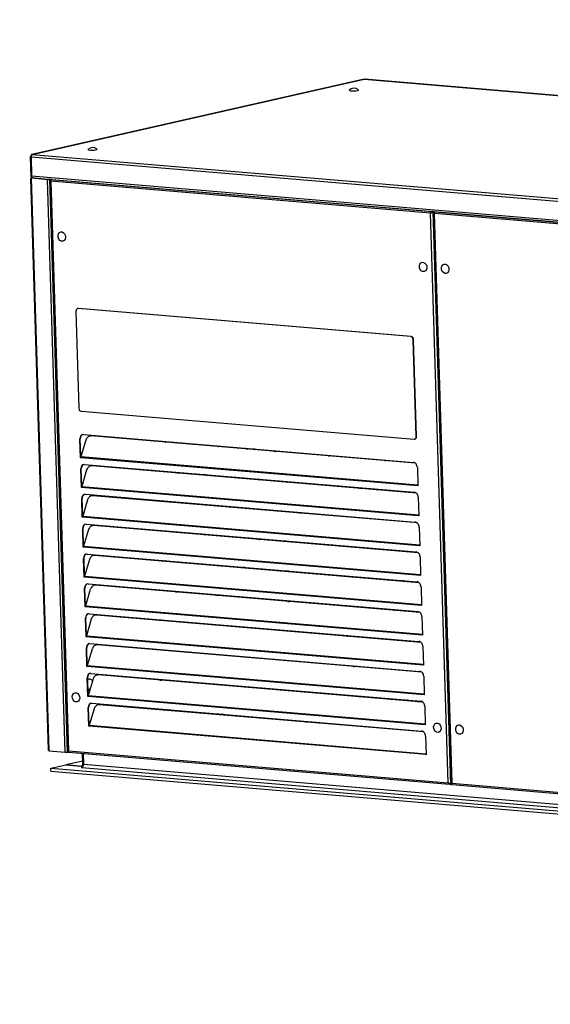
# Model space of a CAD drawing. Units: millimetres. Extents: x 0 to 299, y 0 to 209.
# Drawn here: x 58 to 114, y 104 to 209 of the extents above; entities that cross this region are included whole.
import ezdxf
from ezdxf import colors
from ezdxf.entities.mleader import LeaderData, LeaderLine
from ezdxf.math import Vec2, Vec3

# ---------------------------------------------------------------- set-up
doc = ezdxf.new("R2010")
doc.units = ezdxf.units.MM
for name, color, linetype in [('MS34FB', 7, 'Continuous'), ('БОЛТ_М6-6GХ20_20', 7, 'Continuous'), ('ВИНТ_М5Х12_DIN79', 7, 'Continuous'), ('ЗАГЛУШКА_МЕБЕЛЬН', 7, 'Continuous'), ('ЛГ-250.00.011', 7, 'Continuous'), ('ЛГ-250.02.011', 7, 'Continuous'), ('ЛГ-250.02.012', 7, 'Continuous'), ('ЛГ-250.02.102', 7, 'Continuous'), ('ЛГ-250.03.302', 7, 'Continuous'), ('ЛГ-250.03.404', 7, 'Continuous'), ('ЛГ-250.04.008', 7, 'Continuous'), ('ЛГ-250.04.009', 7, 'Continuous'), ('ЛГ-250.05.003А', 7, 'Continuous'), ('ЛГ-250.05.004', 7, 'Continuous'), ('ЛГ-250.05.007', 7, 'Continuous'), ('ЛГ-400.02.101', 7, 'Continuous'), ('ЛГ-400.02.206', 7, 'Continuous'), ('ЛГ-400.03.201-01', 7, 'Continuous'), ('ЛГ-400.03.202', 7, 'Continuous'), ('ЛГ-400.05.001', 7, 'Continuous'), ('Стандарт', 7, 'Continuous'), ('ТРОЙНИК_8Х6Х8', 7, 'Continuous'), ('ТРУБКА_КАПИЛЛЯРН', 7, 'Continuous'), ('ХОМУТ_KOVOPOL_12', 7, 'Continuous'), ('ШАЙБА_6.01.08КП.', 7, 'Continuous'), ('ШАЙБА_6.65_Г_ГОС', 7, 'Continuous'), ('ШАЙБА_8.65Г_ГОСТ', 7, 'Continuous'), ('ШАЙБА_8_20Х13_ГО', 7, 'Continuous')]:
    doc.layers.add(name, color=color, linetype=linetype)

# ---------------------------------------------------------------- blocks, each defined once
blk = doc.blocks.new('_DOT')
at = {"color": 0}
blk.add_line((0, 0), (-1, 0), dxfattribs=at)
at = {"color": 0, "const_width": 0.333}
blk.add_lwpolyline([(-0.1665, 0, 1), (0.1665, 0, 1)], format="xyb", close=True, dxfattribs=at)
blk = doc.blocks.new('SE')
at = {"layer": 'MS34FB', "color": 7, "linetype": 'Continuous'}
for p, q in [((96.8, 161.96), (96.82, 161.87)), ((98.45, 161.74), (98.43, 161.82)), ((98.68, 161.72), (98.67, 161.8)), ((89.9, 159.38), (89.9, 159.3)), ((90, 156.22), (90, 156.14)), ((92.74, 155.99), (92.74, 155.91)), ((94.52, 155.76), (94.52, 155.84)), ((90.1, 153.06), (90.1, 152.98)), ((92.83, 152.83), (92.84, 152.75)), ((94.62, 152.6), (94.62, 152.68))]:
    blk.add_line(p, q, dxfattribs=at)
for centre, major_axis, ratio, start_param, end_param in [((91.79, 162.26), (0.05, 0.598), 0.603404, 1.378675, 1.513962), ((95.77, 161.93), (0.05, 0.598), 0.603404, 1.378675, 1.513962), ((96, 162.06), (0.986, 0.164), 0.30931, -1.004824, -0.792219), ((96.87, 160.66), (6.97, 1.06), 0.288627, 3.257127, 3.303578), ((93.27, 158.57), (0.084, 0.996), 0.603404, 1.016863, 1.109004), ((96.28, 138.49), (-0.17, -1.99), 0.603404, -0.537315, -0.452568)]:
    blk.add_ellipse(centre, major_axis=major_axis, ratio=ratio, start_param=start_param, end_param=end_param, dxfattribs=at)
blk.add_open_spline([(91.04, 162.44), (91.04, 162.44), (91.04, 162.41), (91.03, 162.38), (91.03, 162.36)], degree=3, knots=[0.76074118, 0.76074118, 0.76074118, 0.76074118, 0.77055453, 0.85047479, 0.85047479, 0.85047479, 0.85047479], dxfattribs=at)
at = {"layer": 'БОЛТ_М6-6GХ20_20', "color": 7, "linetype": 'Continuous'}
for p, q in [((88.63, 134.26), (88.63, 134.19)), ((88.69, 134.17), (88.63, 134.19)), ((88.83, 134.24), (88.83, 134.16)), ((89.25, 134.2), (89.25, 134.12)), ((89.6, 134.17), (89.29, 134.12))]:
    blk.add_line(p, q, dxfattribs=at)
at = {"layer": 'ВИНТ_М5Х12_DIN79', "color": 7, "linetype": 'Continuous'}
for p, q in [((65.2, 137.66), (65.12, 137.64)), ((65.13, 137.11), (65.16, 137.12)), ((65.13, 137.06), (65.14, 137.06))]:
    blk.add_line(p, q, dxfattribs=at)
for centre, radius, start, end in [((66.97, 140.68), 3.81, 240.9277, 242.2188), ((68.41, 136.2), 3.39, 161.0495, 163.9065)]:
    blk.add_arc(centre, radius, start, end, dxfattribs=at)
for centre, major_axis, start_param, end_param in [((65.15, 137.13), (0.111, -0.488), 2.48339, 2.939379), ((65.13, 137.13), (0.105, -0.465), 2.4423, 2.894231), ((65.32, 137.17), (0.111, -0.488), 2.845403, 3.141593)]:
    blk.add_ellipse(centre, major_axis=major_axis, ratio=0.783252, start_param=start_param, end_param=end_param, dxfattribs=at)
at = {"layer": 'ЗАГЛУШКА_МЕБЕЛЬН', "color": 7, "linetype": 'Continuous'}
for centre in [(93.29, 200.63), (65.61, 194.35)]:
    blk.add_arc(centre, 0.725, 48.8597, 134.6846, dxfattribs=at)
for centre, major_axis, start_param, end_param in [((93.28, 201.15), (0.5, 0.015), 2.9819, 6.283185), ((93.28, 201.15), (0.5, 0.015), 0, 0.159693), ((65.59, 194.87), (-0.5, -0.015), 0, 3.301285), ((65.59, 194.87), (-0.5, -0.015), 6.123493, 6.283185)]:
    blk.add_ellipse(centre, major_axis=major_axis, ratio=0.149735, start_param=start_param, end_param=end_param, dxfattribs=at)
for centre in [(62.33, 185.65), (100.63, 182.43), (102.97, 182.23), (63.84, 136.83), (102.14, 133.61), (104.48, 133.42)]:
    blk.add_ellipse(centre, major_axis=(-0.111, 0.488), ratio=0.783252, dxfattribs=at)
at = {"layer": 'ЛГ-250.00.011', "color": 7, "linetype": 'Continuous'}
for p, q in [((63.83, 177.73), (64.14, 167.45)), ((64.03, 178.01), (64, 178)), ((64.09, 178.01), (64.06, 178.01)), ((99.34, 175.04), (64.06, 178.01)), ((99.37, 175.05), (64.09, 178.01)), ((99.34, 175.04), (99.37, 175.05)), ((99.62, 174.73), (99.59, 174.72)), ((99.9, 164.45), (99.59, 174.72)), ((99.93, 164.45), (99.62, 174.73)), ((64.39, 167.14), (99.67, 164.17)), ((99.73, 164.17), (99.76, 164.18)), ((99.9, 164.45), (99.93, 164.45))]:
    blk.add_line(p, q, dxfattribs=at)
for centre, major_axis, start_param, end_param in [((64.07, 177.71), (0.066, -0.293), 2.898355, 4.469151), ((64.1, 177.72), (0.066, -0.293), 2.898355, 3.141593), ((99.35, 174.74), (0.066, -0.293), 1.327559, 2.898355), ((99.38, 174.75), (-0.066, 0.293), 4.469151, 6.039948), ((64.38, 167.43), (-0.066, 0.293), 1.327559, 2.898355), ((99.66, 164.47), (-0.066, 0.293), 2.898355, 4.469151), ((99.69, 164.47), (-0.066, 0.293), 3.141593, 4.469151)]:
    blk.add_ellipse(centre, major_axis=major_axis, ratio=0.783252, start_param=start_param, end_param=end_param, dxfattribs=at)
at = {"layer": 'ЛГ-250.02.011', "color": 7, "linetype": 'Continuous'}
for centre, major_axis, start_param, end_param in [((89.18, 149.54), (0.004, 0.8), 0.965015, 1.081953), ((94.89, 149.43), (0.003, 0.57), 1.423481, 1.56545), ((94.94, 149.43), (0.003, 0.57), 1.430253, 1.572169), ((94.94, 149.43), (0.003, 0.51), 1.415789, 1.574487)]:
    blk.add_ellipse(centre, major_axis=major_axis, ratio=0.2327, start_param=start_param, end_param=end_param, dxfattribs=at)
for points, knots in [([(86.32, 150.22), (86.15, 150.21), (85.97, 150.2), (85.79, 150.19), (85.76, 150.19)], [0.006449629, 0.006449629, 0.006449629, 0.006449629, 0.007545788, 0.007692887, 0.007692887, 0.007692887, 0.007692887]), ([(75.69, 147.96), (75.68, 147.94), (75.65, 147.92), (75.63, 147.89), (75.63, 147.89)], [0.0394777711, 0.0394777711, 0.0394777711, 0.0394777711, 0.0398585806, 0.0400000975, 0.0400000975, 0.0400000975, 0.0400000975]), ([(86.3, 146.99), (86.31, 146.99), (86.5, 147), (86.7, 147.01), (86.89, 147.02)], [0.839194476, 0.839194476, 0.839194476, 0.839194476, 0.839228805, 0.840573322, 0.840573322, 0.840573322, 0.840573322]), ([(97.94, 146.01), (97.94, 146.01), (97.91, 146.04), (97.88, 146.07), (97.85, 146.1)], [0.2782116601, 0.2782116601, 0.2782116601, 0.2782116601, 0.2782383426, 0.2789780053, 0.2789780053, 0.2789780053, 0.2789780053]), ([(75.63, 144.81), (75.64, 144.79), (75.67, 144.76), (75.69, 144.74), (75.7, 144.72)], [0.2014908364, 0.2014908364, 0.2014908364, 0.2014908364, 0.201805431, 0.2020808503, 0.2020808503, 0.2020808503, 0.2020808503]), ([(92.59, 143.3), (92.66, 143.31), (92.81, 143.33), (92.95, 143.34), (93.02, 143.35)], [0.25000134, 0.25000134, 0.25000134, 0.25000134, 0.250592544, 0.251158504, 0.251158504, 0.251158504, 0.251158504]), ([(98.03, 139.69), (98.05, 139.7), (98.08, 139.73), (98.1, 139.76), (98.11, 139.76)], [0.732419638, 0.732419638, 0.732419638, 0.732419638, 0.7328737347, 0.7330308252, 0.7330308252, 0.7330308252, 0.7330308252]), ([(75.71, 138.5), (75.71, 138.49), (75.73, 138.46), (75.74, 138.43), (75.76, 138.41)], [0.8155784855, 0.8155784855, 0.8155784855, 0.8155784855, 0.8156663835, 0.8160276788, 0.8160276788, 0.8160276788, 0.8160276788])]:
    blk.add_open_spline(points, degree=3, knots=knots, dxfattribs=at)
for points in [[(78.75, 147.62), (78.83, 147.64), (78.91, 147.66), (78.99, 147.68)], [(79.04, 147.68), (78.95, 147.66), (78.86, 147.64), (78.77, 147.62)], [(92.56, 146.54), (92.41, 146.53), (92.26, 146.51), (92.11, 146.5)], [(97.61, 146.03), (97.64, 146.05), (97.67, 146.07), (97.7, 146.1)], [(97.83, 142.86), (97.86, 142.88), (97.88, 142.91), (97.91, 142.93)], [(97.92, 142.86), (97.9, 142.87), (97.89, 142.89), (97.87, 142.9)], [(75.66, 141.65), (75.68, 141.62), (75.7, 141.59), (75.72, 141.57)], [(93.23, 140.1), (93.37, 140.11), (93.5, 140.13), (93.63, 140.14)], [(93.82, 136.89), (93.95, 136.91), (94.07, 136.92), (94.2, 136.94)]]:
    blk.add_open_spline(points, degree=3, dxfattribs=at)
at = {"layer": 'ЛГ-250.02.012', "color": 7, "linetype": 'Continuous'}
blk.add_line((100, 149.06), (100.06, 149.06), dxfattribs=at)
at = {"layer": 'ЛГ-250.02.102', "color": 7, "linetype": 'Continuous'}
for p, q in [((98.12, 152.38), (98.01, 152.31)), ((98.52, 149.19), (98.37, 149.13))]:
    blk.add_line(p, q, dxfattribs=at)
for centre, major_axis, ratio, start_param, end_param in [((98.44, 149.41), (-0.002, -0.4), 0.2327, -1.047437, -0.801486), ((99.63, 149.24), (-0.159, 0.367), 0.967472, 3.655804, 3.882806)]:
    blk.add_ellipse(centre, major_axis=major_axis, ratio=ratio, start_param=start_param, end_param=end_param, dxfattribs=at)
blk.add_open_spline([(97.31, 149.29), (97.31, 149.27), (97.32, 149.24), (97.32, 149.21)], degree=3, dxfattribs=at)
for points, knots in [([(98.15, 149.14), (98.14, 149.16), (98.14, 149.19), (98.13, 149.22), (98.13, 149.23)], [0.6082013, 0.6082013, 0.6082013, 0.6082013, 0.64833896, 0.660288, 0.660288, 0.660288, 0.660288]), ([(99.96, 148.99), (99.96, 149), (99.98, 149.02), (100, 149.04), (100.01, 149.06)], [0.09712982, 0.09712982, 0.09712982, 0.09712982, 0.10904107, 0.12731517, 0.12731517, 0.12731517, 0.12731517])]:
    blk.add_open_spline(points, degree=3, knots=knots, dxfattribs=at)
at = {"layer": 'ЛГ-250.03.302', "color": 7, "linetype": 'Continuous'}
for p, q in [((65.7, 164.49), (65.69, 164.57)), ((65.88, 164.48), (65.88, 164.56)), ((65.79, 161.33), (65.79, 161.41)), ((65.98, 161.31), (65.97, 161.39)), ((65.89, 158.17), (65.89, 158.25)), ((66.07, 158.15), (66.07, 158.23)), ((65.99, 155), (65.99, 155.09)), ((66.17, 154.99), (66.17, 155.07)), ((66.09, 151.84), (66.08, 151.92)), ((66.27, 151.83), (66.27, 151.91)), ((66.18, 148.68), (66.18, 148.76)), ((66.37, 148.66), (66.37, 148.74)), ((66.28, 145.52), (66.28, 145.6)), ((66.47, 145.5), (66.46, 145.58)), ((66.38, 142.35), (66.38, 142.44)), ((66.56, 142.34), (66.56, 142.42)), ((66.48, 139.19), (66.48, 139.27)), ((66.66, 139.18), (66.66, 139.26)), ((66.58, 136.03), (66.57, 136.11)), ((66.76, 136.01), (66.76, 136.1))]:
    blk.add_line(p, q, dxfattribs=at)
at = {"layer": 'ЛГ-250.03.404', "color": 7, "linetype": 'Continuous'}
for p, q in [((79.4, 135.03), (79.14, 134.97)), ((79.43, 135.03), (79.17, 134.97))]:
    blk.add_line(p, q, dxfattribs=at)
at = {"layer": 'ЛГ-250.04.008', "color": 7, "linetype": 'Continuous'}
blk.add_line((100.59, 136.33), (100.48, 136.33), dxfattribs=at)
at = {"layer": 'ЛГ-250.04.009', "color": 7, "linetype": 'Continuous'}
blk.add_ellipse((100.29, 149.56), major_axis=(0.004, 0.8), ratio=0.2327, start_param=-3.977013, end_param=-3.897182, dxfattribs=at)
at = {"layer": 'ЛГ-250.05.003А', "color": 7, "linetype": 'Continuous'}
for p, q in [((59.03, 191.75), (60.9, 131.28)), ((59.09, 191.84), (59.13, 191.85)), ((60.82, 191.69), (59.09, 191.84)), ((59.09, 191.84), (60.97, 131.16)), ((59.2, 191.87), (59.12, 191.85)), ((60.86, 191.7), (59.13, 191.85)), ((59.22, 191.87), (59.14, 191.85)), ((59.14, 191.85), (60.89, 191.7)), ((59.14, 191.85), (59.14, 191.85)), ((62.7, 131.02), (60.82, 191.69)), ((60.89, 191.7), (60.97, 191.72)), ((60.89, 191.7), (60.89, 191.7)), ((61.03, 191.72), (61, 191.71)), ((61.08, 191.71), (61.05, 191.71)), ((61.05, 191.71), (62.92, 131.03)), ((73.3, 163.85), (73.56, 163.91)), ((73.35, 163.85), (73.61, 163.91)), ((81.85, 163.19), (81.68, 163.15)), ((84.89, 162.9), (85.09, 162.94)), ((84.94, 162.89), (84.89, 162.9)), ((84.94, 162.89), (85.14, 162.94)), ((90.59, 162.4), (90.85, 162.46)), ((90.64, 162.39), (90.9, 162.45)), ((77.55, 160.42), (77.29, 160.36)), ((80.7, 160.16), (80.7, 160.16)), ((80.75, 160.15), (80.7, 160.16)), ((80.75, 160.15), (80.75, 160.15)), ((83.2, 159.91), (83.05, 159.88)), ((86.21, 159.61), (86.47, 159.67)), ((86.26, 159.61), (86.52, 159.67)), ((73.16, 157.64), (72.9, 157.58)), ((78.93, 157.15), (78.67, 157.09)), ((81.82, 156.83), (82.08, 156.89)), ((81.87, 156.82), (82.13, 156.88)), ((74.54, 154.37), (74.28, 154.31)), ((77.44, 154.04), (77.7, 154.1)), ((77.49, 154.04), (77.75, 154.1)), ((83.2, 153.56), (83.35, 153.59)), ((83.25, 153.55), (83.4, 153.59)), ((83.4, 153.59), (83.35, 153.59)), ((86.07, 153.4), (85.81, 153.34)), ((73.05, 151.26), (73.31, 151.31)), ((73.1, 151.25), (73.36, 151.31)), ((78.82, 150.77), (79.08, 150.83)), ((78.86, 150.77), (79.12, 150.83)), ((81.69, 150.61), (81.43, 150.55)), ((74.43, 147.99), (74.69, 148.04)), ((74.48, 147.98), (74.74, 148.04)), ((72.92, 145.04), (72.67, 144.98)), ((74.29, 141.77), (74.03, 141.71)), ((72.82, 138.66), (73.06, 138.72)), ((72.87, 138.66), (72.82, 138.66)), ((72.87, 138.66), (73.11, 138.72)), ((60.97, 131.16), (62.7, 131.02)), ((62.92, 131.03), (62.99, 131.04))]:
    blk.add_line(p, q, dxfattribs=at)
for centre, major_axis, ratio, start_param, end_param in [((60.92, 191.72), (0.16, 0.005), 0.149735, 4.05597, 5.626766), ((60.92, 191.72), (0.1, 0.0031), 0.149735, 4.05597, 5.626766), ((72.08, 164.06), (0.042, 0.498), 0.603404, 1.616829, 1.779285), ((76.38, 163.24), (0.042, 0.498), 0.603404, 0.533253, 0.795128), ((78.76, 163.8), (-0.042, -0.498), 0.603404, 0.640204, 0.874985), ((78.81, 163.79), (-0.042, -0.498), 0.603404, 0.640204, 0.874985), ((83.06, 162.98), (-0.042, -0.498), 0.603404, 1.676192, 1.840209), ((83.11, 162.97), (-0.042, -0.498), 0.603404, 1.676192, 1.840209), ((84.93, 163.39), (0.042, 0.498), 0.603404, 2.606967, 3.330485), ((84.88, 163.39), (0.042, 0.498), 0.603404, 3.22097, 3.330485), ((89.22, 162.57), (0.042, 0.498), 0.603404, 1.524064, 1.685296), ((72.19, 160.5), (0.042, 0.498), 0.603404, 0.738092, 0.953553), ((74.57, 161.05), (-0.042, -0.498), 0.603404, 0.394008, 0.703763), ((74.62, 161.05), (-0.042, -0.498), 0.603404, 0.394008, 0.703763), ((78.87, 160.24), (-0.042, -0.498), 0.603404, 1.554592, 1.716068), ((78.92, 160.23), (-0.042, -0.498), 0.603404, 1.554592, 1.716068), ((80.74, 160.65), (0.042, 0.498), 0.603404, 2.950849, 3.330485), ((80.69, 160.65), (0.042, 0.498), 0.603404, 3.22097, 3.330485), ((83.22, 159.42), (-0.042, -0.498), 0.603404, 2.670276, 3.330485), ((83.17, 159.42), (-0.042, -0.498), 0.603404, 2.670276, 3.062216), ((85.04, 159.83), (0.042, 0.498), 0.603404, 1.645555, 1.808688), ((89.33, 159.01), (0.042, 0.498), 0.603404, 0.587218, 0.834538), ((74.68, 157.5), (-0.042, -0.498), 0.603404, 1.432751, 1.594156), ((74.73, 157.49), (-0.042, -0.498), 0.603404, 1.432751, 1.594156), ((78.98, 156.68), (-0.042, -0.498), 0.603404, 2.448959, 2.766659), ((79.03, 156.68), (-0.042, -0.498), 0.603404, 2.448959, 2.766659), ((80.85, 157.09), (0.042, 0.498), 0.603404, 1.768168, 1.935913), ((85.15, 156.27), (0.042, 0.498), 0.603404, 0.779762, 0.988293), ((87.52, 156.82), (-0.042, -0.498), 0.603404, 0.310926, 0.658215), ((87.57, 156.82), (-0.042, -0.498), 0.603404, 0.310926, 0.658215), ((74.79, 153.94), (-0.042, -0.498), 0.603404, -4.00722, -3.769723), ((74.84, 153.93), (-0.042, -0.498), 0.603404, -4.00722, -3.769723), ((76.66, 154.35), (0.042, 0.498), 0.603404, -4.3893, -4.213486), ((80.96, 153.53), (0.042, 0.498), 0.603404, 0.940137, 1.12773), ((83.33, 154.08), (-0.042, -0.498), 0.603404, 0.188892, 0.421467), ((83.38, 154.08), (-0.042, -0.498), 0.603404, 0.188892, 0.421467), ((87.63, 153.27), (-0.042, -0.498), 0.603404, 1.40374, 1.565481), ((87.68, 153.26), (-0.042, -0.498), 0.603404, 1.40374, 1.565481), ((72.47, 151.61), (0.042, 0.498), 0.603404, -4.258013, -4.069055), ((76.77, 150.79), (0.042, 0.498), 0.603404, 1.083461, 1.258434), ((83.44, 150.53), (-0.042, -0.498), 0.603404, 1.278988, 1.443735), ((83.49, 150.52), (-0.042, -0.498), 0.603404, 1.278988, 1.443735), ((72.58, 148.05), (0.042, 0.498), 0.603404, 1.216566, 1.383805), ((72.69, 144.49), (0.042, 0.498), 0.603404, 0.188892, 0.238582), ((75.07, 145.04), (-0.042, -0.498), 0.603404, 1.011615, 1.192296), ((75.11, 145.04), (-0.042, -0.498), 0.603404, 1.011615, 1.192296), ((75.18, 141.49), (-0.042, -0.498), 0.603404, 1.828931, 2.000105), ((75.22, 141.48), (-0.042, -0.498), 0.603404, 1.828931, 2.000105), ((72.85, 139.15), (0.042, 0.498), 0.603404, 2.553115, 3.021117), ((72.81, 139.16), (0.042, 0.498), 0.603404, 3.262068, 3.330485), ((72.85, 139.15), (0.042, 0.498), 0.603404, 3.262068, 3.330485), ((62.8, 131.04), (-0.16, -0.005), 0.149735, 0.914377, 2.485173)]:
    blk.add_ellipse(centre, major_axis=major_axis, ratio=ratio, start_param=start_param, end_param=end_param, dxfattribs=at)
for points, knots in [([(59.09, 191.84), (59.08, 191.82), (59.06, 191.81), (59.05, 191.79), (59.04, 191.79), (59.04, 191.78), (59.03, 191.77), (59.03, 191.76), (59.03, 191.76), (59.03, 191.75)], [0, 0, 0, 0, 0.25, 0.25, 0.375, 0.375, 0.5, 0.5, 0.6028739, 0.6028739, 0.6028739, 0.6028739]), ([(59.14, 191.85), (59.13, 191.85), (59.12, 191.85), (59.11, 191.85), (59.11, 191.85), (59.1, 191.84)], [0, 0, 0, 0, 0.25, 0.25, 0.2837927, 0.2837927, 0.2837927, 0.2837927]), ([(60.97, 131.16), (60.95, 131.18), (60.94, 131.2), (60.92, 131.22), (60.92, 131.23), (60.91, 131.25), (60.91, 131.25), (60.9, 131.27), (60.9, 131.28), (60.9, 131.28)], [0, 0, 0, 0, 0.25, 0.25, 0.375, 0.375, 0.5, 0.5, 0.6028737, 0.6028737, 0.6028737, 0.6028737])]:
    blk.add_open_spline(points, degree=3, knots=knots, dxfattribs=at)
at = {"layer": 'ЛГ-250.05.004', "color": 7, "linetype": 'Continuous'}
for p, q in [((61.1, 191.61), (62.97, 131.08)), ((61.13, 191.7), (61.16, 191.71)), ((61.13, 191.7), (61.17, 191.69)), ((61.16, 191.51), (63.03, 131.15)), ((101.43, 188.12), (61.16, 191.51)), ((61.17, 191.69), (61.2, 191.7)), ((61.22, 191.7), (61.19, 191.69)), ((61.19, 191.69), (101.59, 188.3)), ((103.3, 127.76), (101.43, 188.12)), ((101.51, 188.17), (101.48, 188.15)), ((101.59, 188.3), (101.62, 188.3)), ((101.59, 188.3), (101.59, 188.26)), ((101.63, 188.3), (101.61, 188.29)), ((101.65, 188.29), (101.61, 188.29)), ((101.68, 188.3), (101.65, 188.29)), ((101.65, 188.29), (103.53, 127.61)), ((64.29, 164.21), (64.26, 164.2)), ((64.32, 162.22), (64.26, 164.2)), ((64.35, 162.34), (64.29, 164.21)), ((64.88, 164.09), (64.35, 162.33)), ((64.64, 164.66), (99.6, 161.72)), ((65.34, 164.6), (65.34, 164.51)), ((65.38, 164.6), (65.38, 164.52)), ((99.82, 161.62), (65.41, 164.52)), ((64.34, 162.23), (64.32, 162.22)), ((64.34, 162.22), (64.32, 162.22)), ((100.06, 159.22), (64.34, 162.22)), ((64.35, 162.33), (100.07, 159.33)), ((64.39, 161.05), (64.36, 161.04)), ((64.42, 159.06), (64.36, 161.04)), ((64.45, 159.17), (64.39, 161.05)), ((64.97, 160.92), (64.45, 159.17)), ((64.74, 161.5), (99.7, 158.56)), ((65.44, 161.44), (65.44, 161.35)), ((65.47, 161.44), (65.48, 161.35)), ((99.92, 158.46), (65.51, 161.35)), ((100.02, 161.19), (100.08, 159.22)), ((64.43, 159.07), (64.42, 159.06)), ((64.43, 159.06), (64.42, 159.06)), ((100.16, 156.06), (64.43, 159.06)), ((64.45, 159.17), (100.17, 156.16)), ((100.08, 159.22), (100.06, 159.22)), ((100.08, 159.22), (100.06, 159.22)), ((100.07, 159.33), (100.07, 159.33)), ((64.51, 155.9), (64.45, 157.88)), ((64.49, 157.88), (64.45, 157.88)), ((64.55, 156.01), (64.49, 157.88)), ((65.07, 157.76), (64.55, 156.01)), ((64.84, 158.34), (99.8, 155.4)), ((65.53, 158.28), (65.54, 158.19)), ((65.57, 158.27), (65.57, 158.19)), ((100.02, 155.3), (65.61, 158.19)), ((100.11, 158.03), (100.17, 156.05)), ((64.53, 155.9), (64.51, 155.9)), ((64.53, 155.9), (64.51, 155.9)), ((100.26, 152.89), (64.53, 155.9)), ((64.55, 156.01), (100.27, 153)), ((100.17, 156.05), (100.16, 156.06)), ((100.17, 156.06), (100.16, 156.06)), ((100.17, 156.16), (100.17, 156.16)), ((64.59, 154.72), (64.55, 154.71)), ((64.61, 152.74), (64.55, 154.71)), ((64.65, 152.85), (64.59, 154.72)), ((65.17, 154.6), (64.64, 152.84)), ((64.93, 155.17), (99.9, 152.23)), ((65.63, 155.12), (65.63, 155.03)), ((65.67, 155.11), (65.67, 155.03)), ((100.12, 152.13), (65.7, 155.03)), ((100.21, 154.87), (100.27, 152.89)), ((64.63, 152.74), (64.61, 152.74)), ((64.63, 152.74), (64.61, 152.74)), ((100.35, 149.73), (64.63, 152.74)), ((64.64, 152.84), (100.37, 149.84)), ((100.27, 152.9), (100.26, 152.89)), ((100.27, 152.89), (100.26, 152.89)), ((100.27, 153), (100.27, 153)), ((64.69, 151.56), (64.65, 151.55)), ((64.71, 149.57), (64.65, 151.55)), ((64.74, 149.69), (64.69, 151.56)), ((65.27, 151.44), (64.74, 149.68)), ((65.03, 152.01), (99.99, 149.07)), ((65.73, 151.95), (65.73, 151.86)), ((65.77, 151.95), (65.77, 151.87)), ((100.22, 148.97), (65.8, 151.87)), ((100.31, 151.71), (100.37, 149.73)), ((64.73, 149.58), (64.71, 149.57)), ((64.73, 149.57), (64.71, 149.57)), ((100.45, 146.57), (64.73, 149.57)), ((64.74, 149.68), (100.46, 146.68)), ((100.37, 149.73), (100.35, 149.73)), ((100.37, 149.73), (100.35, 149.73)), ((100.37, 149.84), (100.37, 149.84)), ((64.78, 148.4), (64.75, 148.39)), ((64.81, 146.41), (64.75, 148.39)), ((64.84, 146.52), (64.78, 148.4)), ((65.36, 148.27), (64.84, 146.52)), ((65.13, 148.85), (100.09, 145.91)), ((65.83, 148.79), (65.83, 148.7)), ((65.86, 148.79), (65.87, 148.7)), ((100.31, 145.81), (65.9, 148.7)), ((100.41, 148.54), (100.47, 146.57)), ((64.83, 146.42), (64.81, 146.41)), ((64.83, 146.41), (64.81, 146.41)), ((100.55, 143.41), (64.83, 146.41)), ((64.84, 146.52), (100.56, 143.51)), ((100.47, 146.57), (100.45, 146.57)), ((100.47, 146.57), (100.45, 146.57)), ((100.46, 146.68), (100.46, 146.68)), ((64.91, 143.25), (64.84, 145.23)), ((64.88, 145.23), (64.84, 145.23)), ((64.94, 143.36), (64.88, 145.23)), ((65.46, 145.11), (64.94, 143.36)), ((65.23, 145.69), (100.19, 142.75)), ((65.93, 145.63), (65.93, 145.54)), ((65.96, 145.62), (65.96, 145.54)), ((100.41, 142.65), (66, 145.54)), ((100.51, 145.38), (100.57, 143.4)), ((64.92, 143.25), (64.91, 143.25)), ((64.92, 143.25), (64.91, 143.25)), ((100.65, 140.24), (64.92, 143.25)), ((64.94, 143.36), (100.66, 140.35)), ((100.57, 143.4), (100.55, 143.41)), ((100.57, 143.41), (100.55, 143.41)), ((100.56, 143.51), (100.56, 143.51)), ((64.98, 142.07), (64.94, 142.06)), ((65, 140.09), (64.94, 142.06)), ((65.04, 140.2), (64.98, 142.07)), ((65.56, 141.95), (65.03, 140.19)), ((65.32, 142.52), (100.29, 139.58)), ((66.02, 142.47), (66.03, 142.38)), ((66.06, 142.46), (66.06, 142.38)), ((100.51, 139.48), (66.1, 142.38)), ((100.6, 142.22), (100.66, 140.24)), ((65.02, 140.09), (65, 140.09)), ((65.02, 140.09), (65, 140.09)), ((100.74, 137.08), (65.02, 140.09)), ((65.03, 140.19), (100.76, 137.19)), ((100.66, 140.25), (100.65, 140.24)), ((100.66, 140.24), (100.65, 140.24)), ((100.66, 140.35), (100.66, 140.35)), ((65.08, 138.91), (65.04, 138.9)), ((65.1, 136.92), (65.04, 138.9)), ((65.13, 137.04), (65.08, 138.91)), ((65.66, 138.79), (65.13, 137.03)), ((65.42, 139.36), (100.39, 136.42)), ((66.12, 139.3), (66.12, 139.22)), ((66.16, 139.3), (66.16, 139.22)), ((100.61, 136.32), (66.19, 139.22)), ((100.7, 139.06), (100.76, 137.08)), ((65.12, 136.93), (65.1, 136.92)), ((65.12, 136.92), (65.1, 136.92)), ((100.84, 133.92), (65.12, 136.92)), ((65.13, 137.03), (100.86, 134.03)), ((100.76, 137.08), (100.74, 137.08)), ((100.76, 137.08), (100.74, 137.08)), ((100.76, 137.19), (100.76, 137.19)), ((65.17, 135.75), (65.14, 135.74)), ((65.2, 133.76), (65.14, 135.74)), ((65.23, 133.87), (65.17, 135.75)), ((65.76, 135.62), (65.23, 133.87)), ((65.52, 136.2), (100.48, 133.26)), ((66.22, 136.14), (66.22, 136.05)), ((66.26, 136.14), (66.26, 136.05)), ((100.7, 133.16), (66.29, 136.05)), ((100.8, 135.89), (100.86, 133.92)), ((65.22, 133.77), (65.2, 133.76)), ((65.22, 133.76), (65.2, 133.76)), ((100.94, 130.76), (65.22, 133.76)), ((65.23, 133.87), (100.95, 130.86)), ((100.86, 133.92), (100.84, 133.92)), ((100.86, 133.92), (100.84, 133.92)), ((100.86, 134.03), (100.86, 134.03)), ((100.9, 132.73), (100.96, 130.75)), ((63, 131.02), (63.05, 131.02)), ((63.03, 131.15), (103.3, 127.76)), ((63.06, 131.01), (103.44, 127.62)), ((100.96, 130.75), (100.94, 130.76)), ((100.96, 130.76), (100.94, 130.76)), ((100.95, 130.86), (100.95, 130.86)), ((103.47, 127.62), (103.46, 127.64)), ((103.53, 127.61), (103.48, 127.62)), ((103.53, 127.61), (103.63, 127.63))]:
    blk.add_line(p, q, dxfattribs=at)
for centre, radius, start, end in [((101.6, 188.1), 0.137, 95.9265, 156.5756), ((101.24, 188.45), 0.396, 313.0081, 336.3459)]:
    blk.add_arc(centre, radius, start, end, dxfattribs=at)
for centre, major_axis, ratio, start_param, end_param in [((64.65, 164.17), (0.111, -0.488), 0.783252, 2.898355, 4.469151), ((64.69, 164.18), (0.111, -0.488), 0.783252, 3.189236, 4.469151), ((65.27, 164.05), (0.285, 0.411), 0.753183, 0.409572, 1.980369), ((64.46, 162.25), (0.018, 0.209), 0.603404, 1.23609, 1.759688), ((99.62, 161.23), (-0.111, 0.488), 0.783252, 4.469151, 6.039948), ((64.75, 161), (0.111, -0.488), 0.783252, 2.898355, 4.469151), ((64.79, 161.01), (0.111, -0.488), 0.783252, 3.189236, 4.469151), ((65.37, 160.89), (0.285, 0.411), 0.753183, 0.409572, 1.980369), ((64.56, 159.09), (0.018, 0.209), 0.603404, 1.23609, 1.759688), ((99.72, 158.06), (-0.111, 0.488), 0.783252, 4.469151, 6.039948), ((100.19, 159.25), (-0.018, -0.209), 0.603404, 4.377682, 4.901281), ((64.85, 157.84), (0.111, -0.488), 0.783252, 2.898355, 4.469151), ((64.89, 157.85), (0.111, -0.488), 0.783252, 3.189236, 4.469151), ((65.47, 157.73), (0.285, 0.411), 0.753183, 0.409572, 1.980369), ((64.66, 155.93), (0.018, 0.209), 0.603404, 1.23609, 1.759688), ((100.28, 156.08), (-0.018, -0.209), 0.603404, 4.377682, 4.901281), ((64.95, 154.68), (0.111, -0.488), 0.783252, 2.898355, 4.469151), ((64.98, 154.69), (0.111, -0.488), 0.783252, 3.189236, 4.469151), ((65.57, 154.57), (0.285, 0.411), 0.753183, 0.409572, 1.980369), ((99.81, 154.9), (-0.111, 0.488), 0.783252, 4.469151, 6.039948), ((64.76, 152.76), (0.018, 0.209), 0.603404, 1.23609, 1.759688), ((100.38, 152.92), (-0.018, -0.209), 0.603404, 4.377682, 4.901281), ((65.05, 151.52), (0.111, -0.488), 0.783252, 2.898355, 4.469151), ((65.08, 151.53), (0.111, -0.488), 0.783252, 3.189236, 4.469151), ((65.66, 151.4), (0.285, 0.411), 0.753183, 0.409572, 1.980369), ((99.91, 151.74), (-0.111, 0.488), 0.783252, 4.469151, 6.039948), ((64.85, 149.6), (0.018, 0.209), 0.603404, 1.23609, 1.759688), ((100.48, 149.76), (-0.018, -0.209), 0.603404, 4.377682, 4.901281), ((65.14, 148.35), (0.111, -0.488), 0.783252, 2.898355, 4.469151), ((65.18, 148.36), (0.111, -0.488), 0.783252, 3.189236, 4.469151), ((65.76, 148.24), (0.285, 0.411), 0.753183, 0.409572, 1.980369), ((100.01, 148.58), (-0.111, 0.488), 0.783252, 4.469151, 6.039948), ((64.95, 146.44), (0.018, 0.209), 0.603404, 1.23609, 1.759688), ((100.58, 146.6), (-0.018, -0.209), 0.603404, 4.377682, 4.901281), ((65.24, 145.19), (0.111, -0.488), 0.783252, 2.898355, 4.469151), ((65.28, 145.2), (0.111, -0.488), 0.783252, 3.189236, 4.469151), ((65.86, 145.08), (0.285, 0.411), 0.753183, 0.409572, 1.980369), ((100.11, 145.41), (-0.111, 0.488), 0.783252, 4.469151, 6.039948), ((65.05, 143.28), (0.018, 0.209), 0.603404, 1.23609, 1.759688), ((100.68, 143.43), (-0.018, -0.209), 0.603404, 4.377682, 4.901281), ((65.34, 142.03), (0.111, -0.488), 0.783252, 2.898355, 4.469151), ((65.38, 142.04), (0.111, -0.488), 0.783252, 3.189236, 4.469151), ((65.96, 141.92), (0.285, 0.411), 0.753183, 0.409572, 1.980369), ((100.21, 142.25), (-0.111, 0.488), 0.783252, 4.469151, 6.039948), ((65.15, 140.11), (0.018, 0.209), 0.603404, 1.23609, 1.759688), ((100.77, 140.27), (-0.018, -0.209), 0.603404, 4.377682, 4.901281), ((65.44, 138.87), (0.111, -0.488), 0.783252, 2.898355, 4.469151), ((65.47, 138.88), (0.111, -0.488), 0.783252, 3.189236, 4.469151), ((65.28, 138.16), (0.133, -0.585), 0.783252, 2.158453, 3.298103), ((65.32, 138.17), (0.133, -0.585), 0.783252, 3.181292, 3.383374), ((66.06, 138.75), (0.285, 0.411), 0.753183, 0.409572, 1.980369), ((100.3, 139.09), (-0.111, 0.488), 0.783252, 4.469151, 6.039948), ((65.25, 136.95), (0.018, 0.209), 0.603404, 1.23609, 1.759688), ((100.87, 137.11), (-0.018, -0.209), 0.603404, 4.377682, 4.901281), ((65.54, 135.71), (0.111, -0.488), 0.783252, 2.898355, 4.469151), ((65.57, 135.71), (0.111, -0.488), 0.783252, 3.189236, 4.469151), ((66.15, 135.59), (0.285, 0.411), 0.753183, 0.409572, 1.980369), ((100.4, 135.93), (-0.111, 0.488), 0.783252, 4.469151, 6.039948), ((65.34, 133.79), (0.018, 0.209), 0.603404, 1.23609, 1.759688), ((100.97, 133.95), (-0.018, -0.209), 0.603404, 4.377682, 4.901281), ((100.5, 132.76), (-0.111, 0.488), 0.783252, 4.469151, 6.039948), ((101.07, 130.78), (-0.018, -0.209), 0.603404, 4.377682, 4.901281)]:
    blk.add_ellipse(centre, major_axis=major_axis, ratio=ratio, start_param=start_param, end_param=end_param, dxfattribs=at)
for points, knots in [([(61.13, 191.7), (61.12, 191.68), (61.11, 191.66), (61.1, 191.64), (61.1, 191.63), (61.1, 191.61), (61.1, 191.6), (61.1, 191.59), (61.1, 191.58), (61.11, 191.56), (61.11, 191.55), (61.12, 191.54), (61.13, 191.53), (61.14, 191.52), (61.15, 191.51), (61.16, 191.51)], [0, 0, 0, 0, 0.25, 0.25, 0.375, 0.375, 0.5, 0.5, 0.625, 0.625, 0.75, 0.75, 0.875, 0.875, 1, 1, 1, 1]), ([(61.16, 191.51), (61.16, 191.52), (61.16, 191.53), (61.16, 191.55), (61.16, 191.56), (61.16, 191.58), (61.16, 191.59), (61.16, 191.61), (61.16, 191.62), (61.17, 191.65), (61.17, 191.66), (61.18, 191.68), (61.19, 191.69), (61.19, 191.69)], [0, 0, 0, 0, 0.125, 0.125, 0.25, 0.25, 0.375, 0.375, 0.5, 0.5, 0.75, 0.75, 1, 1, 1, 1]), ([(101.59, 188.3), (101.57, 188.29), (101.55, 188.29), (101.52, 188.27), (101.52, 188.27), (101.5, 188.25), (101.49, 188.25), (101.48, 188.23), (101.47, 188.22), (101.46, 188.2), (101.46, 188.19), (101.44, 188.16), (101.44, 188.14), (101.43, 188.12)], [0, 0, 0, 0, 0.25, 0.25, 0.375, 0.375, 0.5, 0.5, 0.625, 0.625, 0.75, 0.75, 1, 1, 1, 1]), ([(101.65, 188.29), (101.64, 188.27), (101.63, 188.25), (101.6, 188.23), (101.59, 188.22), (101.58, 188.2), (101.57, 188.2), (101.55, 188.18), (101.53, 188.18), (101.51, 188.16), (101.5, 188.16), (101.48, 188.15), (101.47, 188.14), (101.45, 188.13), (101.44, 188.12), (101.43, 188.12)], [0, 0, 0, 0, 0.25, 0.25, 0.375, 0.375, 0.5, 0.5, 0.625, 0.625, 0.75, 0.75, 0.875, 0.875, 1, 1, 1, 1]), ([(63.03, 131.15), (63.02, 131.14), (63.01, 131.14), (63, 131.13), (62.99, 131.12), (62.98, 131.11), (62.98, 131.11), (62.97, 131.1), (62.97, 131.09), (62.97, 131.08), (62.97, 131.07), (62.98, 131.05), (62.99, 131.03), (63, 131.02)], [0, 0, 0, 0, 0.125, 0.125, 0.25, 0.25, 0.375, 0.375, 0.5, 0.5, 0.75, 0.75, 1, 1, 1, 1]), ([(63.06, 131.01), (63.06, 131.01), (63.05, 131.01), (63.05, 131.02), (63.05, 131.02), (63.04, 131.03), (63.04, 131.03), (63.03, 131.05), (63.03, 131.05), (63.03, 131.07), (63.03, 131.08), (63.03, 131.1), (63.03, 131.12), (63.03, 131.15)], [0.1234668, 0.1234668, 0.1234668, 0.1234668, 0.25, 0.25, 0.375, 0.375, 0.5, 0.5, 0.625, 0.625, 0.75, 0.75, 1, 1, 1, 1]), ([(103.47, 127.62), (103.45, 127.61), (103.43, 127.62), (103.4, 127.62), (103.39, 127.63), (103.38, 127.64), (103.37, 127.64), (103.35, 127.66), (103.35, 127.66), (103.33, 127.68), (103.33, 127.69), (103.31, 127.72), (103.31, 127.74), (103.3, 127.76)], [0, 0, 0, 0, 0.25, 0.25, 0.375, 0.375, 0.5, 0.5, 0.625, 0.625, 0.75, 0.75, 1, 1, 1, 1]), ([(103.53, 127.61), (103.52, 127.62), (103.5, 127.64), (103.48, 127.66), (103.47, 127.66), (103.45, 127.67), (103.44, 127.68), (103.42, 127.69), (103.41, 127.7), (103.38, 127.71), (103.37, 127.72), (103.35, 127.73), (103.34, 127.73), (103.32, 127.75), (103.31, 127.75), (103.3, 127.76)], [0, 0, 0, 0, 0.25, 0.25, 0.375, 0.375, 0.5, 0.5, 0.625, 0.625, 0.75, 0.75, 0.875, 0.875, 1, 1, 1, 1]), ([(103.48, 127.62), (103.48, 127.63), (103.47, 127.64), (103.45, 127.67), (103.43, 127.68), (103.42, 127.69), (103.42, 127.69), (103.42, 127.7)], [0, 0, 0, 0, 0.25, 0.25, 0.5, 0.5, 0.5174407, 0.5174407, 0.5174407, 0.5174407])]:
    blk.add_open_spline(points, degree=3, knots=knots, dxfattribs=at)
at = {"layer": 'ЛГ-250.05.007', "color": 7, "linetype": 'Continuous'}
for p, q in [((101.74, 188.19), (103.61, 127.66)), ((101.77, 188.28), (101.8, 188.29)), ((101.77, 188.28), (101.82, 188.28)), ((127.89, 185.89), (101.81, 188.09)), ((101.81, 188.09), (103.67, 127.73)), ((101.82, 188.25), (101.82, 188.28)), ((101.82, 188.28), (101.85, 188.28)), ((101.87, 188.28), (101.84, 188.27)), ((101.84, 188.27), (128.05, 186.07)), ((103.65, 127.6), (103.7, 127.6)), ((103.67, 127.73), (129.76, 125.53)), ((103.71, 127.59), (129.9, 125.39))]:
    blk.add_line(p, q, dxfattribs=at)
for points, knots in [([(101.77, 188.28), (101.76, 188.26), (101.75, 188.24), (101.74, 188.22), (101.74, 188.21), (101.74, 188.19), (101.74, 188.18), (101.74, 188.17), (101.75, 188.16), (101.75, 188.14), (101.76, 188.14), (101.77, 188.12), (101.77, 188.11), (101.79, 188.1), (101.8, 188.1), (101.81, 188.09)], [0, 0, 0, 0, 0.25, 0.25, 0.375, 0.375, 0.5, 0.5, 0.625, 0.625, 0.75, 0.75, 0.875, 0.875, 1, 1, 1, 1]), ([(101.84, 188.27), (101.83, 188.27), (101.83, 188.26), (101.82, 188.25), (101.82, 188.24), (101.81, 188.23), (101.81, 188.22), (101.81, 188.2), (101.8, 188.19), (101.8, 188.17), (101.8, 188.16), (101.8, 188.13), (101.8, 188.11), (101.81, 188.09)], [0, 0, 0, 0, 0.25, 0.25, 0.375, 0.375, 0.5, 0.5, 0.625, 0.625, 0.75, 0.75, 1, 1, 1, 1]), ([(103.65, 127.6), (103.64, 127.61), (103.63, 127.63), (103.62, 127.64), (103.62, 127.65), (103.61, 127.66), (103.61, 127.67), (103.62, 127.68), (103.62, 127.68), (103.62, 127.69), (103.63, 127.7), (103.64, 127.7), (103.64, 127.71), (103.66, 127.72), (103.67, 127.72), (103.67, 127.73)], [0, 0, 0, 0, 0.25, 0.25, 0.375, 0.375, 0.5, 0.5, 0.625, 0.625, 0.75, 0.75, 0.875, 0.875, 1, 1, 1, 1]), ([(103.71, 127.59), (103.7, 127.59), (103.7, 127.59), (103.69, 127.6), (103.69, 127.6), (103.69, 127.61), (103.68, 127.62), (103.68, 127.63), (103.68, 127.63), (103.67, 127.65), (103.67, 127.66), (103.67, 127.69), (103.67, 127.71), (103.67, 127.73)], [0.1234668, 0.1234668, 0.1234668, 0.1234668, 0.25, 0.25, 0.375, 0.375, 0.5, 0.5, 0.625, 0.625, 0.75, 0.75, 1, 1, 1, 1])]:
    blk.add_open_spline(points, degree=3, knots=knots, dxfattribs=at)
at = {"layer": 'ЛГ-400.02.101', "color": 7, "linetype": 'Continuous'}
for p, q in [((94.97, 136.8), (94.97, 136.88)), ((77.45, 135.12), (77.45, 135.2)), ((78.16, 135.06), (78.16, 135.14)), ((78.35, 135.04), (78.35, 135.12)), ((88.18, 134.23), (88.18, 134.29)), ((88.18, 134.23), (88.63, 134.23)), ((93.19, 133.79), (93.19, 133.87)), ((93.34, 133.78), (93.34, 133.86)), ((95.07, 133.63), (95.07, 133.71))]:
    blk.add_line(p, q, dxfattribs=at)
for centre, major_axis, start_param, end_param in [((88.13, 134.2), (-0.001, -0.2), -4.655294, -4.557812), ((90.56, 134.19), (-0.001, -0.2), 0.472337, 1.053605), ((90.56, 134.19), (-0.002, -0.4), 1.095746, 1.310913)]:
    blk.add_ellipse(centre, major_axis=major_axis, ratio=0.2327, start_param=start_param, end_param=end_param, dxfattribs=at)
at = {"layer": 'ЛГ-400.02.206', "color": 7, "linetype": 'Continuous'}
for p, q in [((98.47, 155.51), (98.48, 155.43)), ((99.08, 155.38), (99.07, 155.46))]:
    blk.add_line(p, q, dxfattribs=at)
blk.add_ellipse((98.19, 158.41), major_axis=(0.025, 0.299), ratio=0.603404, start_param=0.402096, end_param=0.86062, dxfattribs=at)
at = {"layer": 'ЛГ-400.03.201-01', "color": 7, "linetype": 'Continuous'}
for p, q in [((64.6, 130.88), (64.63, 129.75)), ((61.18, 129.31), (62.76, 129.67)), ((64.58, 129.51), (62.76, 129.67)), ((64.49, 129.42), (64.38, 129.4)), ((64.38, 129.4), (64.4, 129.4)), ((64.4, 129.4), (64.46, 129.41)), ((64.46, 129.41), (131.13, 123.8)), ((64.63, 129.75), (131.3, 124.14)), ((61.19, 129.01), (61.18, 129.31)), ((61.18, 129.31), (131.98, 123.35)), ((61.19, 129.01), (131.99, 123.06))]:
    blk.add_line(p, q, dxfattribs=at)
blk.add_ellipse((64.45, 129.71), major_axis=(-0.025, -0.299), ratio=0.603404, start_param=0.188892, end_param=1.759688, dxfattribs=at)
at = {"layer": 'ЛГ-400.03.202', "color": 7, "linetype": 'Continuous'}
for p, q in [((78.99, 135.07), (78.73, 135.01)), ((79.23, 135.05), (78.97, 134.99)), ((64.57, 129.81), (64.54, 130.89)), ((64.57, 130.08), (62.76, 129.67)), ((62.76, 129.67), (64.35, 129.53)), ((64.46, 129.56), (64.35, 129.53))]:
    blk.add_line(p, q, dxfattribs=at)
blk.add_ellipse((64.34, 129.83), major_axis=(-0.066, 0.293), ratio=0.783252, start_param=2.898355, end_param=4.469151, dxfattribs=at)
at = {"layer": 'ЛГ-400.05.001', "color": 7, "linetype": 'Continuous'}
for p, q in [((94.37, 202.31), (59.17, 194.33)), ((59.21, 194.34), (94.4, 202.31)), ((94.4, 202.31), (165.15, 196.36)), ((165.19, 196.36), (94.41, 202.32)), ((58.99, 194.1), (59.05, 191.98)), ((59.08, 194.12), (59.01, 194.12)), ((59.04, 194.12), (59.03, 194.13)), ((59.03, 194.13), (59.08, 194.12)), ((59.08, 194.08), (59.14, 192.06)), ((59.08, 194.08), (129.83, 188.13)), ((59.21, 194.34), (129.96, 188.39)), ((59.14, 192.06), (129.89, 186.11)), ((59.15, 191.87), (130.12, 185.9))]:
    blk.add_line(p, q, dxfattribs=at)
blk.add_arc((58.86, 185.06), 6.92, 87.9362, 88.32, dxfattribs=at)
for major_axis, ratio, start_param, end_param in [((0.23, 0.007), 0.149735, 2.645515, 4.05597), ((0.051, -0.224), 0.783252, 2.898355, 4.469151), ((0.15, 0.005), 0.149735, 2.645515, 3.516766), ((-0.019, -0.229), 0.603404, 3.330485, 4.901281)]:
    blk.add_ellipse((59.22, 194.11), major_axis=major_axis, ratio=ratio, start_param=start_param, end_param=end_param, dxfattribs=at)
for points in [[(94.37, 202.31), (94.38, 202.32), (94.39, 202.32), (94.4, 202.31)], [(94.4, 202.31), (94.4, 202.32), (94.41, 202.32), (94.41, 202.32)]]:
    blk.add_open_spline(points, degree=3, dxfattribs=at)
for points, weights, knots in [([(59.14, 192.06), (59.14, 192.07), (59.13, 192.07), (59.13, 192.06), (59.03, 191.99), (59.02, 191.95), (59.1, 191.97)], [1, 0.999662418724, 0.999662418724, 1, 0.819499054888, 0.819499054888, 1], [0, 0, 0, 0, 0.5, 0.5, 0.5, 1, 1, 1, 1]), ([(59.14, 192.06), (59.14, 192.06), (59.14, 192.05), (59.14, 192.05), (59.09, 191.95), (59.09, 191.88), (59.15, 191.87)], [1, 0.999662418724, 0.999662418724, 1, 0.843558430257, 0.822705982934, 0.937442658031], [0, 0, 0, 0, 0.5, 0.5, 0.5, 0.9333539, 0.9333539, 0.9333539, 0.9333539])]:
    blk.add_rational_spline(points, weights, degree=3, knots=knots, dxfattribs=at)
at = {"layer": 'ТРОЙНИК_8Х6Х8', "color": 7, "linetype": 'Continuous'}
for centre, major_axis, start_param, end_param in [((98.58, 152.21), (-0.221, 0.334), 4.198483, 4.409174), ((98.58, 152.21), (-0.276, 0.417), 4.171272, 4.337896), ((99.16, 152.59), (-0.276, 0.417), 3.195745, 3.420542)]:
    blk.add_ellipse(centre, major_axis=major_axis, ratio=0.960953, start_param=start_param, end_param=end_param, dxfattribs=at)
at = {"layer": 'ТРУБКА_КАПИЛЛЯРН', "color": 7, "linetype": 'Continuous'}
for p, q in [((81.75, 163.22), (82.05, 163.12)), ((82.95, 163.04), (82.65, 163.15))]:
    blk.add_line(p, q, dxfattribs=at)
for centre, radius, start, end in [((99.8, 181.56), 23.32, 254.7267, 255.8677), ((99.81, 181.59), 23.12, 258.3008, 260.0937)]:
    blk.add_arc(centre, radius, start, end, dxfattribs=at)
at = {"layer": 'ХОМУТ_KOVOPOL_12', "color": 7, "linetype": 'Continuous'}
for p, q in [((97.18, 136.65), (97.2, 136.69)), ((97.18, 136.65), (97.7, 136.65)), ((97.22, 136.65), (97.21, 136.62)), ((97.13, 136.61), (97.13, 136.62)), ((97.21, 136.62), (97.21, 136.61)), ((98.06, 136.54), (98.1, 136.61)), ((98.13, 136.61), (98.09, 136.53)), ((98.1, 136.61), (98.11, 136.61)), ((98.1, 136.61), (98.1, 136.61)), ((98.49, 136.58), (98.49, 136.5)), ((98.82, 136.53), (98.75, 136.48)), ((98.82, 136.55), (98.82, 136.53))]:
    blk.add_line(p, q, dxfattribs=at)
for centre, major_axis, start_param, end_param in [((97.22, 136.62), (0.0552, -0.0834), 3.288882, 4.14062), ((97.7, 136.64), (0.276, -0.417), 4.136439, 4.166644), ((97.7, 136.64), (0.276, -0.417), 0.76148, 0.925548), ((97.77, 136.69), (0.276, -0.417), 0.654531, 0.820906), ((98.72, 136.53), (-0.0552, 0.0834), 3.545495, 4.14062)]:
    blk.add_ellipse(centre, major_axis=major_axis, ratio=0.960953, start_param=start_param, end_param=end_param, dxfattribs=at)
at = {"layer": 'ШАЙБА_6.01.08КП.', "color": 7, "linetype": 'Continuous'}
blk.add_ellipse((89.16, 134.03), major_axis=(0.6, 0.019), ratio=0.149735, start_param=0.365089, end_param=0.697163, dxfattribs=at)
at = {"layer": 'ШАЙБА_6.65_Г_ГОС', "color": 7, "linetype": 'Continuous'}
for p, q in [((89.58, 134.17), (89.58, 134.09)), ((89.6, 134.17), (89.6, 134.09)), ((89.62, 134.09), (89.62, 134.17))]:
    blk.add_line(p, q, dxfattribs=at)
blk.add_ellipse((89.16, 134.19), major_axis=(-0.46, -0.014), ratio=0.149735, start_param=-4.118818, end_param=-3.789341, dxfattribs=at)
at = {"layer": 'ШАЙБА_8.65Г_ГОСТ', "color": 7, "linetype": 'Continuous'}
blk.add_line((98.94, 136.54), (98.95, 136.46), dxfattribs=at)
blk.add_ellipse((99.55, 136.46), major_axis=(0.6, 0.019), ratio=0.149735, start_param=-7.396385, end_param=-6.662775, dxfattribs=at)
at = {"layer": 'ШАЙБА_8_20Х13_ГО', "color": 7, "linetype": 'Continuous'}
for p, q in [((98.94, 136.51), (98.87, 136.52)), ((100.4, 136.34), (100.4, 136.42))]:
    blk.add_line(p, q, dxfattribs=at)
for start_param, end_param in [(-0.787128, -0.546247), (-4.114612, -3.603872)]:
    blk.add_ellipse((99.55, 136.46), major_axis=(-0.85, -0.026), ratio=0.149735, start_param=start_param, end_param=end_param, dxfattribs=at)

msp = doc.modelspace()

# ---------------------------------------------------------------- block references
at = {"layer": 'Стандарт'}
msp.add_blockref('SE', (0, 0), dxfattribs=at)

# ---------------------------------------------------------------- leaders
at = {"layer": 'Стандарт', "color": 7, "linetype": 'Continuous'}
ml = msp.add_multileader_mtext('Standard', dxfattribs=at)
ml.set_content('{\\pxsm0.9;\\fSIEMENS_GOST Type A|b0||i1||c0|p34;\\W1.;\\P}', color=256)
ml.set_leader_properties()
ml.set_arrow_properties(name='DOT')
ml.build(insert=Vec2(0, 0))
ml.multileader.update_dxf_attribs({"leader_type": 0, "dogleg_length": 0, "arrow_head_size": 5})
ctx = ml.context
ctx.base_point, ctx.char_height, ctx.arrow_head_size, ctx.landing_gap_size = Vec3(258.66, 206.12), 5, 5, 1
notes = []
notes.append((ctx, [(0, (0, 0, 0), (0, 0), (1, 0), 1, [])]))
ctx.mtext.insert = Vec3(260.66, 208.62)
ml = msp.add_multileader_mtext('Standard', dxfattribs=at)
ml.set_content('{\\pxsm0.9;\\fSIEMENS_GOST Type A|b0||i1||c0|p34;\\W1.;\\P}', color=256)
ml.set_leader_properties()
ml.set_arrow_properties(name='DOT')
ml.build(insert=Vec2(0, 0))
ml.multileader.update_dxf_attribs({"leader_type": 0, "dogleg_length": 0, "arrow_head_size": 5})
ctx = ml.context
ctx.base_point, ctx.char_height, ctx.arrow_head_size, ctx.landing_gap_size = Vec3(297.21, 150.11), 5, 5, 1
notes.append((ctx, [(0, (0, 0, 0), (0, 0), (1, 0), 1, [])]))
ctx.mtext.insert = Vec3(299.21, 152.61)
for ctx, leaders in notes:
    for number, flags, end, landing, length, lines in leaders:
        leader = LeaderData()
        leader.index, (leader.has_last_leader_line, leader.has_dogleg_vector, leader.attachment_direction) = number, flags
        leader.last_leader_point, leader.dogleg_vector, leader.dogleg_length = Vec3(end), Vec3(landing), length
        for number, points, colour, breaks in lines:
            line = LeaderLine()
            line.index, line.vertices, line.color, line.breaks = number, Vec3.list(points), colors.encode_raw_color(colour), breaks
            leader.lines.append(line)
        ctx.leaders.append(leader)

doc.saveas('drawing.dxf')
